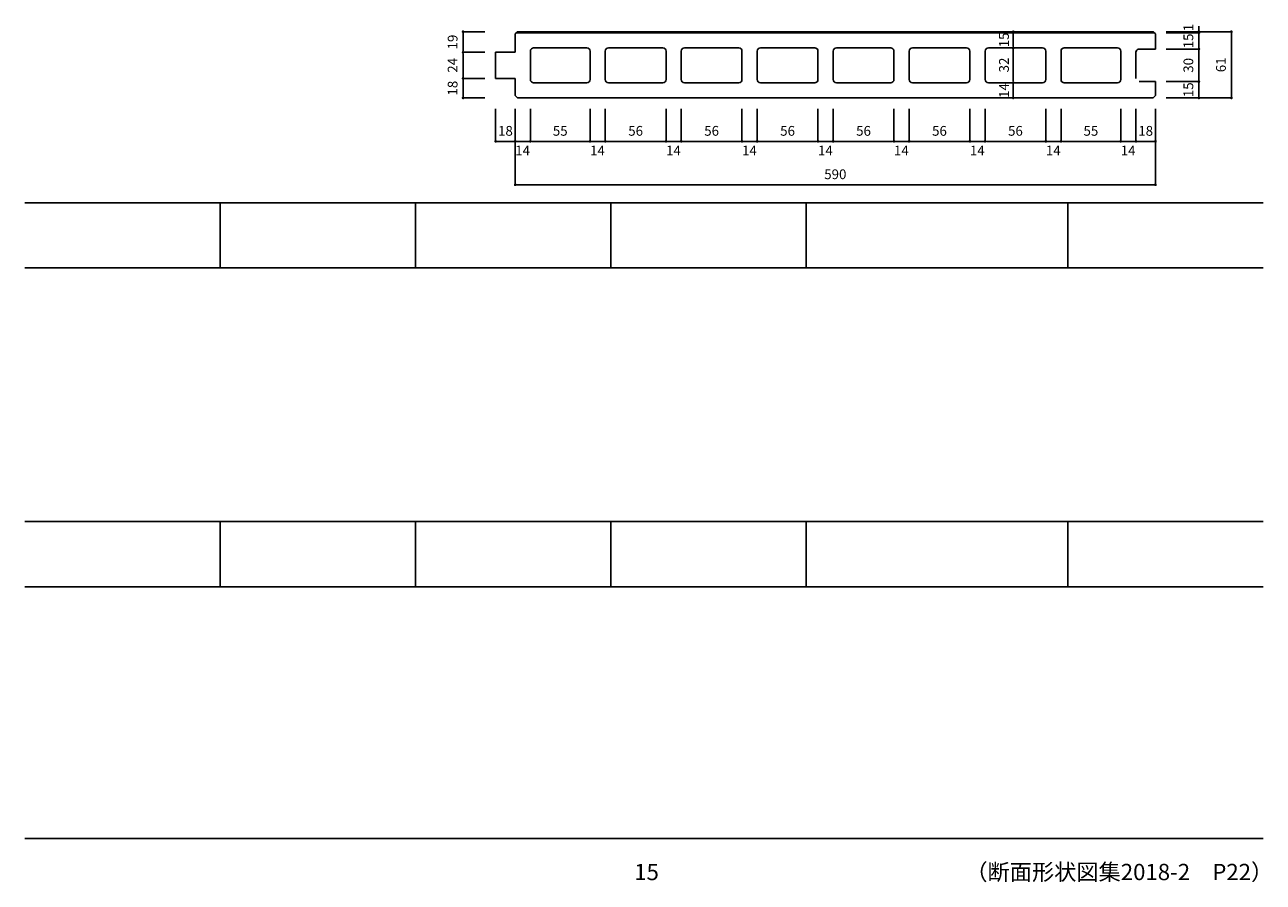
# Model space of a CAD drawing. Units: millimetres. Extents: x 1293 to 8075, y -5394 to 198.
# Drawn here: x 6933 to 8075, y -3462 to -2672 of the extents above; entities that cross this region are included whole.
import ezdxf

# ---------------------------------------------------------------- set-up
doc = ezdxf.new("R2010")
doc.units = ezdxf.units.MM
for name, color, linetype in [('KEIJO', 7, 'Continuous'), ('SUNPO', 7, 'Continuous'), ('WAKU', 7, 'Continuous')]:
    doc.layers.add(name, color=color, linetype=linetype)

# ---------------------------------------------------------------- blocks, each defined once
blk = doc.blocks.new('_Dot')
at = {"color": 0, "lineweight": -2}
blk.add_line((-0.5, 0), (-1, 0), dxfattribs=at)
at = {"color": 0, "const_width": 0.5}
blk.add_lwpolyline([(-0.25, 0, 1), (0.25, 0, 1)], format="xyb", close=True, dxfattribs=at)

msp = doc.modelspace()

# ---------------------------------------------------------------- linework, layer by layer
at = {"layer": 'KEIJO', "color": 5}
for p, q in [((7385.3, -2680.6), (7387.4, -2678.5)), ((7385.3, -2680.6), (7385.3, -2697.5)), ((7386.4, -2679.5), (7974.2, -2679.5)), ((7387.4, -2678.5), (7973.2, -2678.5)), ((7975.3, -2680.6), (7973.2, -2678.5)), ((7975.3, -2680.6), (7975.3, -2694.5)), ((7367.3, -2697.5), (7385.3, -2697.5)), ((7367.3, -2697.5), (7367.3, -2721.5)), ((7399.3, -2722.5), (7399.3, -2696.5)), ((7402.3, -2693.5), (7451.3, -2693.5)), ((7454.3, -2696.5), (7454.3, -2722.5)), ((7468.3, -2722.5), (7468.3, -2696.5)), ((7471.3, -2693.5), (7521.3, -2693.5)), ((7524.3, -2696.5), (7524.3, -2722.5)), ((7538.3, -2722.5), (7538.3, -2696.5)), ((7541.3, -2693.5), (7591.3, -2693.5)), ((7594.3, -2696.5), (7594.3, -2722.5)), ((7608.3, -2722.5), (7608.3, -2696.5)), ((7611.3, -2693.5), (7661.3, -2693.5)), ((7664.3, -2696.5), (7664.3, -2722.5)), ((7678.3, -2722.5), (7678.3, -2696.5)), ((7681.3, -2693.5), (7731.3, -2693.5)), ((7734.3, -2696.5), (7734.3, -2722.5)), ((7748.3, -2722.5), (7748.3, -2696.5)), ((7751.3, -2693.5), (7801.3, -2693.5)), ((7804.3, -2696.5), (7804.3, -2722.5)), ((7818.3, -2722.5), (7818.3, -2696.5)), ((7821.3, -2693.5), (7871.3, -2693.5)), ((7874.3, -2696.5), (7874.3, -2722.5)), ((7888.3, -2722.5), (7888.3, -2696.5)), ((7891.3, -2693.5), (7940.3, -2693.5)), ((7943.3, -2696.5), (7943.3, -2722.5)), ((7957.3, -2697.5), (7957.3, -2721.5)), ((7960.3, -2694.5), (7975.3, -2694.5)), ((7367.3, -2721.5), (7385.3, -2721.5)), ((7385.3, -2721.5), (7385.3, -2737.4)), ((7451.3, -2725.5), (7402.3, -2725.5)), ((7521.3, -2725.5), (7471.3, -2725.5)), ((7591.3, -2725.5), (7541.3, -2725.5)), ((7661.3, -2725.5), (7611.3, -2725.5)), ((7731.3, -2725.5), (7681.3, -2725.5)), ((7801.3, -2725.5), (7751.3, -2725.5)), ((7871.3, -2725.5), (7821.3, -2725.5)), ((7940.3, -2725.5), (7891.3, -2725.5)), ((7960.3, -2724.5), (7975.3, -2724.5)), ((7975.3, -2724.5), (7975.3, -2737.4)), ((7385.3, -2737.4), (7387.4, -2739.5)), ((7975.3, -2737.4), (7973.2, -2739.5)), ((7387.4, -2739.5), (7973.2, -2739.5))]:
    msp.add_line(p, q, dxfattribs=at)
for centre, start, end in [((7402.3, -2696.5), 90, 180), ((7451.3, -2696.5), 0, 90), ((7471.3, -2696.5), 90, 180), ((7521.3, -2696.5), 0, 90), ((7541.3, -2696.5), 90, 180), ((7591.3, -2696.5), 0, 90), ((7611.3, -2696.5), 90, 180), ((7661.3, -2696.5), 0, 90), ((7681.3, -2696.5), 90, 180), ((7731.3, -2696.5), 0, 90), ((7751.3, -2696.5), 90, 180), ((7801.3, -2696.5), 0, 90), ((7821.3, -2696.5), 90, 180), ((7871.3, -2696.5), 0, 90), ((7891.3, -2696.5), 90, 180), ((7940.3, -2696.5), 0, 90), ((7960.3, -2697.5), 90, 180), ((7402.3, -2722.5), 180, 270), ((7451.3, -2722.5), 270, 360), ((7471.3, -2722.5), 180, 270), ((7521.3, -2722.5), 270, 360), ((7541.3, -2722.5), 180, 270), ((7591.3, -2722.5), 270, 360), ((7611.3, -2722.5), 180, 270), ((7661.3, -2722.5), 270, 360), ((7681.3, -2722.5), 180, 270), ((7731.3, -2722.5), 270, 360), ((7751.3, -2722.5), 180, 270), ((7801.3, -2722.5), 270, 360), ((7821.3, -2722.5), 180, 270), ((7871.3, -2722.5), 270, 360), ((7891.3, -2722.5), 180, 270), ((7940.3, -2722.5), 270, 360)]:
    msp.add_arc(centre, 3, start, end, dxfattribs=at)
at = {"layer": 'SUNPO'}
for p, q in [((7357.3, -2678.5), (7336.8, -2678.5)), ((7337.3, -2695), (7337.3, -2681)), ((7844.2, -2679.7), (7844.2, -2681)), ((7844.2, -2691), (7844.2, -2681)), ((7985.3, -2678.5), (8045.8, -2678.5)), ((7985.3, -2678.5), (8015.8, -2678.5)), ((7985.3, -2679.5), (8015.8, -2679.5)), ((7985.3, -2679.5), (8015.8, -2679.5)), ((8015.3, -2676), (8015.3, -2673.5)), ((8015.3, -2679.5), (8015.3, -2678.5)), ((8045.3, -2737), (8045.3, -2681)), ((7844.2, -2692.2), (7844.2, -2691)), ((8015.3, -2682), (8015.3, -2684.5)), ((8015.3, -2692), (8015.3, -2682)), ((7357.3, -2697.5), (7336.8, -2697.5)), ((7357.3, -2697.5), (7336.8, -2697.5)), ((7337.3, -2719), (7337.3, -2700)), ((7844.2, -2694.7), (7844.2, -2696)), ((7844.2, -2723), (7844.2, -2696)), ((7985.3, -2694.5), (8015.8, -2694.5)), ((7985.3, -2694.5), (8015.8, -2694.5)), ((8015.3, -2722), (8015.3, -2697)), ((7357.3, -2721.5), (7336.8, -2721.5)), ((7357.3, -2721.5), (7336.8, -2721.5)), ((7337.3, -2737), (7337.3, -2724)), ((7844.2, -2724.2), (7844.2, -2723)), ((7844.2, -2726.7), (7844.2, -2728)), ((7985.3, -2724.5), (8015.8, -2724.5)), ((7985.3, -2724.5), (8015.8, -2724.5)), ((8015.3, -2737), (8015.3, -2727)), ((7844.2, -2737), (7844.2, -2728)), ((7844.2, -2738.2), (7844.2, -2737)), ((7357.3, -2739.5), (7336.8, -2739.5)), ((7367.3, -2749.5), (7367.3, -2780)), ((7385.3, -2749.5), (7385.3, -2780)), ((7385.3, -2749.5), (7385.3, -2820)), ((7385.3, -2749.5), (7385.3, -2780)), ((7399.3, -2749.5), (7399.3, -2780)), ((7399.3, -2749.5), (7399.3, -2780)), ((7454.3, -2749.5), (7454.3, -2780)), ((7468.3, -2749.5), (7468.3, -2780)), ((7524.3, -2749.5), (7524.3, -2780)), ((7538.3, -2749.5), (7538.3, -2780)), ((7594.3, -2749.5), (7594.3, -2780)), ((7608.3, -2749.5), (7608.3, -2780)), ((7664.3, -2749.5), (7664.3, -2780)), ((7678.3, -2749.5), (7678.3, -2780)), ((7734.3, -2749.5), (7734.3, -2780)), ((7748.3, -2749.5), (7748.3, -2780)), ((7804.3, -2749.5), (7804.3, -2780)), ((7818.3, -2749.5), (7818.3, -2780)), ((7874.3, -2749.5), (7874.3, -2780)), ((7888.3, -2749.5), (7888.3, -2780)), ((7943.3, -2749.5), (7943.3, -2780)), ((7957.3, -2749.5), (7957.3, -2780)), ((7975.3, -2749.5), (7975.3, -2820)), ((7975.3, -2749.5), (7975.3, -2780)), ((7985.3, -2739.5), (8045.8, -2739.5)), ((7985.3, -2739.5), (8015.8, -2739.5)), ((7367.8, -2779.5), (7382.8, -2779.5)), ((7385.3, -2779.5), (7399.3, -2779.5)), ((7401.8, -2779.5), (7451.8, -2779.5)), ((7454.3, -2779.5), (7468.3, -2779.5)), ((7470.8, -2779.5), (7521.8, -2779.5)), ((7524.3, -2779.5), (7538.3, -2779.5)), ((7540.8, -2779.5), (7591.8, -2779.5)), ((7594.3, -2779.5), (7608.3, -2779.5)), ((7610.8, -2779.5), (7661.8, -2779.5)), ((7664.3, -2779.5), (7678.3, -2779.5)), ((7680.8, -2779.5), (7731.8, -2779.5)), ((7734.3, -2779.5), (7748.3, -2779.5)), ((7750.8, -2779.5), (7801.8, -2779.5)), ((7804.3, -2779.5), (7818.3, -2779.5)), ((7820.8, -2779.5), (7871.8, -2779.5)), ((7874.3, -2779.5), (7888.3, -2779.5)), ((7890.8, -2779.5), (7940.8, -2779.5)), ((7943.3, -2779.5), (7957.3, -2779.5)), ((7959.8, -2779.5), (7972.8, -2779.5)), ((7387.8, -2819.5), (7972.8, -2819.5))]:
    msp.add_line(p, q, dxfattribs=at)
at = {"layer": 'SUNPO', "const_width": 1.25}
for points in [[(7844.2, -2679.1, 1), (7844.2, -2677.9, 1)], [(7844.2, -2694.1, 1), (7844.2, -2692.9, 1)], [(7844.2, -2726.1, 1), (7844.2, -2724.9, 1)], [(7844.2, -2738.9, 1), (7844.2, -2740.1, 1)]]:
    msp.add_lwpolyline(points, format="xyb", close=True, dxfattribs=at)
at = {"layer": 'WAKU'}
for p, q in [((6933.4, -2836), (8074.6, -2836)), ((7113.4, -2896), (7113.4, -2836)), ((7293.4, -2896), (7293.4, -2836)), ((7473.4, -2896), (7473.4, -2836)), ((7653.4, -2896), (7653.4, -2836)), ((7894.6, -2836), (7894.6, -2896)), ((6933.4, -2896), (8074.6, -2896)), ((6933.4, -3129.8), (8074.6, -3129.8)), ((7113.4, -3189.8), (7113.4, -3129.8)), ((7293.4, -3189.8), (7293.4, -3129.8)), ((7473.4, -3189.8), (7473.4, -3129.8)), ((7653.4, -3189.8), (7653.4, -3129.8)), ((7894.6, -3129.8), (7894.6, -3189.8)), ((6933.4, -3189.8), (8074.6, -3189.8)), ((8074.6, -3421.6), (6933.4, -3421.6))]:
    msp.add_line(p, q, dxfattribs=at)

# ---------------------------------------------------------------- block references
at = {"layer": 'SUNPO', "xscale": 2.5, "yscale": 2.5, "zscale": 2.5}
for p, rotation in [((7337.3, -2678.5), 90), ((8015.3, -2678.5), 270), ((8015.3, -2679.5), 90), ((8015.3, -2679.5), 90), ((8045.3, -2678.5), 90), ((8015.3, -2694.5), 270), ((8015.3, -2694.5), 90), ((7337.3, -2697.5), 270), ((7337.3, -2697.5), 90), ((7337.3, -2721.5), 270), ((7337.3, -2721.5), 90), ((8015.3, -2724.5), 270), ((8015.3, -2724.5), 90), ((7337.3, -2739.5), 270), ((8015.3, -2739.5), 270), ((8045.3, -2739.5), 270), ((7367.3, -2779.5), 180), ((7399.3, -2779.5), 180), ((7468.3, -2779.5), 180), ((7538.3, -2779.5), 180), ((7608.3, -2779.5), 180), ((7678.3, -2779.5), 180), ((7748.3, -2779.5), 180), ((7818.3, -2779.5), 180), ((7888.3, -2779.5), 180), ((7957.3, -2779.5), 180), ((7385.3, -2819.5), 180)]:
    msp.add_blockref('_Dot', p, dxfattribs=dict(at, rotation=rotation))
for p in [(7385.3, -2779.5), (7454.3, -2779.5), (7524.3, -2779.5), (7594.3, -2779.5), (7664.3, -2779.5), (7734.3, -2779.5), (7804.3, -2779.5), (7874.3, -2779.5), (7943.3, -2779.5), (7975.3, -2779.5), (7975.3, -2819.5)]:
    msp.add_blockref('_Dot', p, dxfattribs=at)

# ---------------------------------------------------------------- texts
at = {"layer": 'SUNPO'}
for s, p in [('15', (7840.2, -2692.9)), ('32', (7840.2, -2716)), ('14', (7840.2, -2739.5))]:
    msp.add_text(s, height=9, rotation=90, dxfattribs=at).set_placement(p)
for p in [(7385.3, -2792.5), (7454.3, -2792.5), (7524.3, -2792.5), (7594.3, -2792.5), (7664.3, -2792.5), (7734.3, -2792.5), (7804.3, -2792.5), (7874.3, -2792.5), (7943.3, -2792.5)]:
    msp.add_text('14', height=9, dxfattribs=at).set_placement(p)
at = {"layer": 'SUNPO', "char_height": 9, "attachment_point": 5, "rotation": 90}
for s, insert in [('19', (7328.8, -2688)), ('1', (8006.8, -2674.7)), ('15', (8006.8, -2687)), ('24', (7328.8, -2709.5)), ('30', (8006.8, -2709.5)), ('61', (8036.8, -2709)), ('18', (7328.8, -2730.5)), ('15', (8006.8, -2732))]:
    msp.add_mtext(s, dxfattribs=dict(at, insert=insert))
at = {"layer": 'SUNPO', "char_height": 9, "attachment_point": 5}
for s, insert in [('18', (7376.3, -2771)), ('55', (7426.8, -2771)), ('56', (7496.3, -2771)), ('56', (7566.3, -2771)), ('56', (7636.3, -2771)), ('56', (7706.3, -2771)), ('56', (7776.3, -2771)), ('56', (7846.3, -2771)), ('55', (7915.8, -2771)), ('18', (7966.3, -2771)), ('590', (7680.3, -2811))]:
    msp.add_mtext(s, dxfattribs=dict(at, insert=insert))
at = {"layer": 'WAKU'}
for s, p in [('15', (7495, -3460.1)), ('（断面形状図集2018-2\u3000P22）', (7800.1, -3460.1))]:
    msp.add_text(s, height=15, dxfattribs=at).set_placement(p)

doc.saveas('drawing.dxf')
